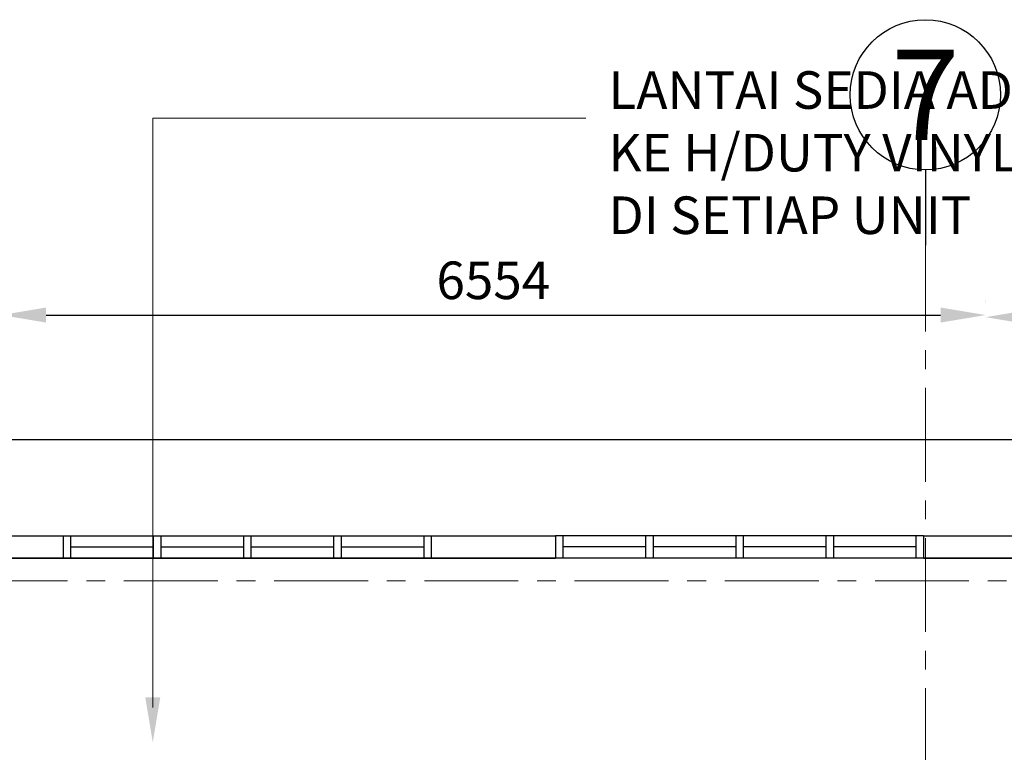
# Model space of a CAD drawing. Units: millimetres. Extents: x 91397 to 257789, y 125770 to 189169.
# Drawn here: x 213665 to 220219, y 152506 to 157383 of the extents above; entities that cross this region are included whole.
import ezdxf
from ezdxf.enums import TextEntityAlignment as Align

# ---------------------------------------------------------------- set-up
doc = ezdxf.new("R2010")
doc.units = ezdxf.units.MM
doc.linetypes.add('CENTER', pattern=[2, 1.25, -0.25, 0.25, -0.25])
for name, color, linetype in [('DIM', 8, 'Continuous'), ('HATCH', 8, 'Continuous'), ('P3', 6, 'Continuous'), ('T-RMNAME', 7, 'Continuous'), ('TEXT SPECT', 7, 'Continuous'), ('TINGKAP', 5, 'Continuous'), ('WALL', 3, 'Continuous')]:
    doc.layers.add(name, color=color, linetype=linetype)
doc.layers.add('dimention line', color=1, linetype='Continuous', lineweight=9)
doc.layers.add('grid line', color=8, linetype='CENTER', lineweight=0)
doc.styles.add('2', font='SIMPLEX.shx', dxfattribs={"width": 0.6})
doc.styles.add('CtGt', font='GOTHIC.TTF')
doc.styles.add('tahoma', font='GOTHIC.TTF', dxfattribs={"height": 750})
doc.dimstyles.new('SOFIS', dxfattribs={"dimscale": 0, "dimtxt": 400, "dimasz": 300, "dimexe": 100, "dimexo": 100, "dimgap": 100, "dimtad": 1, "dimdec": 0, "dimzin": 0, "dimtxsty": '2', "dimcen": 0, "dimclrd": 9, "dimclre": 9, "dimadec": 0, "dimazin": 0, "dimtfac": 0.054054, "dimtdec": 0, "dimtix": 1, "dimtofl": 0, "dimtmove": 2, "dimatfit": 3, "dimfxl": 1, "dimtolj": 1, "dimtzin": 0, "dimarcsym": 0})

# ---------------------------------------------------------------- blocks, each defined once
blk = doc.blocks.new('*D665')
at = {"layer": 'Defpoints', "color": 0}
for p in [(244008, 154588.5), (244008, 154378.4), (202528, 153798.3)]:
    blk.add_point(p, dxfattribs=at)
at = {"layer": 'DIM', "color": 9, "lineweight": -2}
for p, q in [((202528, 153898.3), (202528, 154688.5)), ((244008, 154478.4), (244008, 154688.5)), ((202828, 154588.5), (243708, 154588.5))]:
    blk.add_line(p, q, dxfattribs=at)
at = {"layer": 'DIM', "color": 9}
for points in [[(202828, 154638.5), (202828, 154538.5), (202528, 154588.5)], [(243708, 154538.5), (243708, 154638.5), (244008, 154588.5)]]:
    blk.add_solid(points, dxfattribs=at)
at = {"layer": 'DIM', "color": 0, "insert": (223268, 154819.8), "char_height": 250, "attachment_point": 5, "style": 'CtGt'}
blk.add_mtext('\\A1;41480', dxfattribs=at)
blk = doc.blocks.new('*D666')
at = {"layer": 'Defpoints', "color": 0}
for p in [(213541, 155417.2), (220095, 155417.2), (220095, 155417.2)]:
    blk.add_point(p, dxfattribs=at)
at = {"layer": 'DIM', "color": 9, "lineweight": -2}
for p, q in [((213541, 155517.2), (213541, 155517.2)), ((220095, 155517.2), (220095, 155517.2)), ((213841, 155417.2), (219795, 155417.2))]:
    blk.add_line(p, q, dxfattribs=at)
at = {"layer": 'DIM', "color": 9}
for points in [[(213841, 155467.2), (213841, 155367.2), (213541, 155417.2)], [(219795, 155367.2), (219795, 155467.2), (220095, 155417.2)]]:
    blk.add_solid(points, dxfattribs=at)
at = {"layer": 'DIM', "color": 0, "insert": (216818, 155648.5), "char_height": 250, "attachment_point": 5, "style": 'CtGt'}
blk.add_mtext('\\A1;6554', dxfattribs=at)
blk = doc.blocks.new('*D675')
at = {"layer": 'Defpoints', "color": 0}
for p in [(220095, 155403), (226649, 155403), (226649, 155403)]:
    blk.add_point(p, dxfattribs=at)
at = {"layer": 'DIM', "color": 9, "lineweight": -2}
for p, q in [((220095, 155503), (220095, 155503)), ((226649, 155503), (226649, 155503)), ((220395, 155403), (226349, 155403))]:
    blk.add_line(p, q, dxfattribs=at)
at = {"layer": 'DIM', "color": 9}
for points in [[(220395, 155453), (220395, 155353), (220095, 155403)], [(226349, 155353), (226349, 155453), (226649, 155403)]]:
    blk.add_solid(points, dxfattribs=at)
at = {"layer": 'DIM', "color": 0, "insert": (223372, 155634.2), "char_height": 250, "attachment_point": 5, "style": 'CtGt'}
blk.add_mtext('\\A1;6554', dxfattribs=at)

msp = doc.modelspace()

# ---------------------------------------------------------------- linework, layer by layer
at = {"layer": 'dimention line'}
msp.add_line((214551.22788, 156727.70815, 0), (217434.04707, 156727.70815, 0), dxfattribs=at)
at = {"layer": 'dimention line', "elevation": 0}
msp.add_lwpolyline([(214551.22788, 152805.50224), (214551.22788, 156727.70815)], dxfattribs=at)
at = {"layer": 'dimention line'}
msp.add_solid([(214601.22788, 152872.38966, 0), (214551.22788, 152572.38966, 0), (214501.22788, 152872.38966, 0)], dxfattribs=at)
at = {"layer": 'grid line', "linetype": 'CENTER', "ltscale": 500}
for p, q in [((219693.68767, 155932.7266, 0), (219693.68767, 134771.95088, 0)), ((178359.2935, 153648.00502, 0), (246959.68767, 153648.00502, 0))]:
    msp.add_line(p, q, dxfattribs=at)
at = {"layer": 'HATCH', "color": 252, "elevation": 0}
msp.add_lwpolyline([(243933.00965, 153798.34397), (205658.06913, 153798.34397)], dxfattribs=at)
at = {"layer": 'TEXT SPECT'}
msp.add_line((219693.68767, 156383.48505, 0), (219693.68767, 155883.48505, 0), dxfattribs=at)
msp.add_circle((219693.68767, 156883.48505, 0), 500, dxfattribs=at)
at = {"layer": 'TINGKAP', "color": 5, "ltscale": 0.05}
for p, q in [((213954.50965, 153948.34397, 0), (216404.50965, 153948.34397, 0)), ((213954.50965, 153948.34397, 0), (213954.50965, 153798.34397, 0)), ((214004.50965, 153948.34397, 0), (214004.50965, 153798.34397, 0)), ((214554.50965, 153948.34397, 0), (214554.50965, 153798.34397, 0)), ((214604.50965, 153948.34397, 0), (214604.50965, 153798.34397, 0)), ((215154.50965, 153948.34397, 0), (215154.50965, 153798.34397, 0)), ((215204.50965, 153948.34397, 0), (215204.50965, 153798.34397, 0)), ((215754.50965, 153948.34397, 0), (215754.50965, 153798.34397, 0)), ((215804.50965, 153948.34397, 0), (215804.50965, 153798.34397, 0)), ((216354.50965, 153948.34397, 0), (216354.50965, 153798.34397, 0)), ((216404.50965, 153948.34397, 0), (216404.50965, 153798.34397, 0)), ((219681.50965, 153948.34397, 0), (217231.50965, 153948.34397, 0)), ((217231.50965, 153948.34397, 0), (217231.50965, 153798.34397, 0)), ((217281.50965, 153948.34397, 0), (217281.50965, 153798.34397, 0)), ((217831.50965, 153948.34397, 0), (217831.50965, 153798.34397, 0)), ((217881.50965, 153948.34397, 0), (217881.50965, 153798.34397, 0)), ((218431.50965, 153948.34397, 0), (218431.50965, 153798.34397, 0)), ((218481.50965, 153948.34397, 0), (218481.50965, 153798.34397, 0)), ((219031.50965, 153948.34397, 0), (219031.50965, 153798.34397, 0)), ((219081.50965, 153948.34397, 0), (219081.50965, 153798.34397, 0)), ((219631.50965, 153948.34397, 0), (219631.50965, 153798.34397, 0)), ((219681.50965, 153948.34397, 0), (219681.50965, 153798.34397, 0)), ((214004.50965, 153873.34397, 0), (214554.50965, 153873.34397, 0)), ((214604.50965, 153873.34397, 0), (215154.50965, 153873.34397, 0)), ((215204.50965, 153873.34397, 0), (215754.50965, 153873.34397, 0)), ((215804.50965, 153873.34397, 0), (216354.50965, 153873.34397, 0)), ((217831.50965, 153873.34397, 0), (217281.50965, 153873.34397, 0)), ((218431.50965, 153873.34397, 0), (217881.50965, 153873.34397, 0)), ((219031.50965, 153873.34397, 0), (218481.50965, 153873.34397, 0)), ((219631.50965, 153873.34397, 0), (219081.50965, 153873.34397, 0)), ((213954.50965, 153798.34397, 0), (216404.50965, 153798.34397, 0)), ((219681.50965, 153798.34397, 0), (217231.50965, 153798.34397, 0))]:
    msp.add_line(p, q, dxfattribs=at)
at = {"layer": 'WALL', "ltscale": 0.05}
for p, q in [((213486.3915, 153948.34397, 0), (213954.50965, 153948.34397, 0)), ((216404.50965, 153948.34397, 0), (217231.50965, 153948.34397, 0)), ((219681.50965, 153948.34397, 0), (220095.00965, 153948.34397, 0)), ((220040.3915, 153948.34397, 0), (220508.50965, 153948.34397, 0)), ((213486.3915, 153798.34397, 0), (213954.50965, 153798.34397, 0)), ((216404.50965, 153798.34397, 0), (217231.50965, 153798.34397, 0)), ((219681.50965, 153798.34397, 0), (220095.00965, 153798.34397, 0)), ((220040.3915, 153798.34397, 0), (220508.50965, 153798.34397, 0))]:
    msp.add_line(p, q, dxfattribs=at)

# ---------------------------------------------------------------- texts
at = {"layer": 'P3', "style": 'tahoma'}
msp.add_text('7', height=600, dxfattribs=at).set_placement((219693.68767, 156883.48505, 0), align=Align.MIDDLE_CENTER)
at = {"layer": 'T-RMNAME', "insert": (217584.63778, 157039.98617, 0), "char_height": 250, "attachment_point": 1, "style": 'CtGt'}
msp.add_mtext('LANTAI SEDIA ADA DITUKAR BARU\\PKE H/DUTY VINYL BERSERTA BORDER\\PDI SETIAP UNIT', dxfattribs=at)

# ---------------------------------------------------------------- dimensions: what is measured, and where the dimension line sits
at = {"layer": 'DIM'}
for base, p1, p2, picture, middle in [((220095.00965, 155417.18701, 0), (213541.00965, 155417.18701, 0), (220095.00965, 155417.18701, 0), '*D666', (216818.00965, 155648.47525, 0)), ((226649.00965, 155402.95209, 0), (220095.00965, 155402.95209, 0), (226649.00965, 155402.95209, 0), '*D675', (223372.00965, 155634.24033, 0)), ((244008.00965, 154588.50487, 0), (202528.00965, 153798.34397, 0), (244008.00965, 154378.44156, 0), '*D665', (223268.00965, 154819.79311, 0))]:
    dim = msp.add_linear_dim(base=base, p1=p1, p2=p2, dimstyle='SOFIS', override={"dimscale": 1, "dimtxt": 250, "dimtxsty": 'CtGt'}, dxfattribs=at)
    dim.commit()
    dim.dimension.update_dxf_attribs({"geometry": picture, "text_midpoint": middle})

doc.saveas('drawing.dxf')
